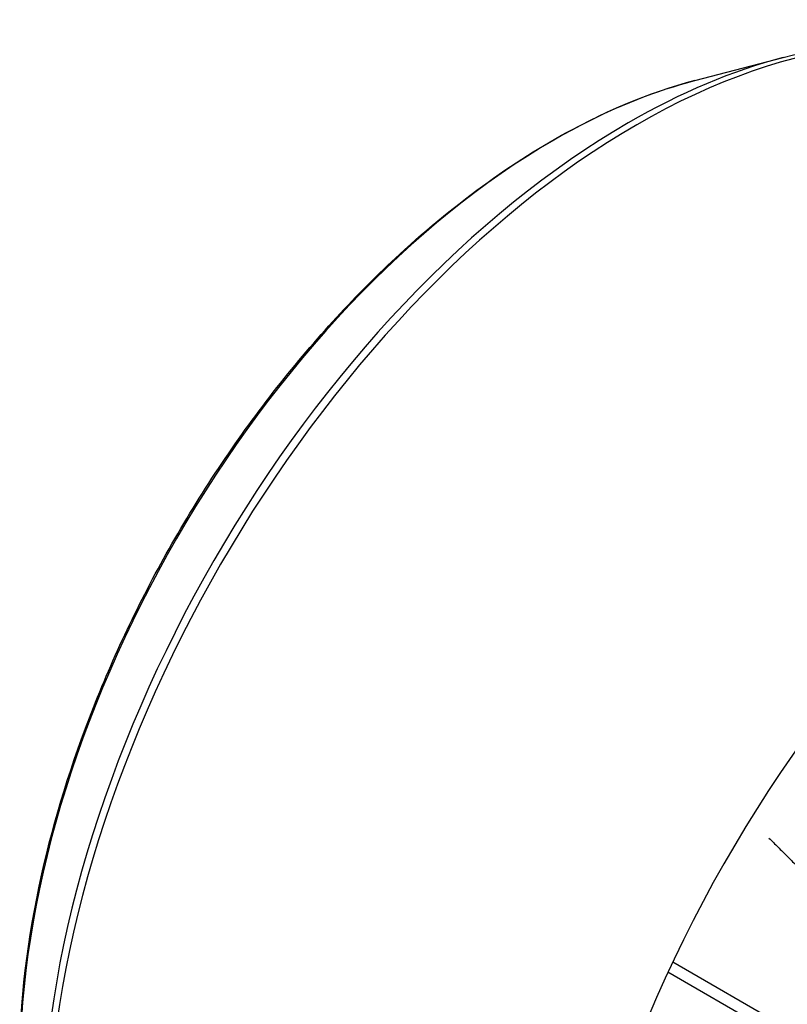
# Model space of a CAD drawing. Extents: x -2601 to 1032, y -760 to 1861.
# Drawn here: x -40 to 33, y 663 to 756 of the extents above; entities that cross this region are included whole.
import ezdxf

# ---------------------------------------------------------------- set-up
doc = ezdxf.new("R2010")
doc.units = 0
doc.header["$MEASUREMENT"] = 0
doc.layers.add('View', color=7, linetype='Continuous')

msp = doc.modelspace()

# ---------------------------------------------------------------- linework, layer by layer
at = {"layer": 'View'}
for p, q in [((24.527, 750.565), (32.894, 752.748)), ((103.015, 620.456), (22.427, 666.983)), ((103.015, 619.231), (21.976, 666.018))]:
    msp.add_line(p, q, dxfattribs=at)
for centre, major_axis, start_param, end_param in [((19.021, 681.915), (-39.475, -68.373), 3.14159, 3.92699), ((18.209, 682.384), (-39.294, -68.06), 3.65957, 3.92699), ((11.149, 686.46), (-35.798, -62.005), 3.65957, 3.92699), ((18.209, 682.384), (-39.294, -68.06), 3.92699, 5.49779), ((19.021, 681.915), (-39.475, -68.373), 3.92699, 5.49779), ((11.149, 686.46), (-35.798, -62.005), 3.92699, 5.49779), ((67.115, 654.148), (-39.475, -68.373), 3.92699, 5.56814)]:
    msp.add_ellipse(centre, major_axis=major_axis, ratio=0.57735, start_param=start_param, end_param=end_param, dxfattribs=at)
for points, knots in [([(32.894, 752.748), (38.211, 754.137), (43.364, 754.514), (48.133, 753.826), (51.864, 753.29), (55.359, 752.101), (58.496, 750.288)], [0, 0, 0, 0, 0.561034, 0.561034, 0.561034, 1, 1, 1, 1]), ([(-39.508, 657.431), (-39.509, 663.095), (-38.796, 669.143), (-37.406, 675.339), (-36.239, 680.548), (-34.592, 685.861), (-32.516, 691.126), (-30.441, 696.391), (-27.935, 701.608), (-25.073, 706.626), (-22.103, 711.834), (-18.748, 716.828), (-15.113, 721.451), (-11.478, 726.076), (-7.562, 730.33), (-3.486, 734.082), (1.99, 739.124), (7.755, 743.254), (13.508, 746.242), (17.212, 748.167), (20.911, 749.621), (24.527, 750.565)], [0, 0, 0, 0, 0.157381, 0.157381, 0.157381, 0.289723, 0.289723, 0.289723, 0.422064, 0.422064, 0.422064, 0.559406, 0.559406, 0.559406, 0.696748, 0.696748, 0.696748, 0.881227, 0.881227, 0.881227, 1, 1, 1, 1])]:
    msp.add_open_spline(points, degree=3, knots=knots, dxfattribs=at)
msp.add_open_spline([(31.548, 678.742), (34.913, 675.398), (38.05, 672.238)], degree=2, dxfattribs=at)

doc.saveas('drawing.dxf')
